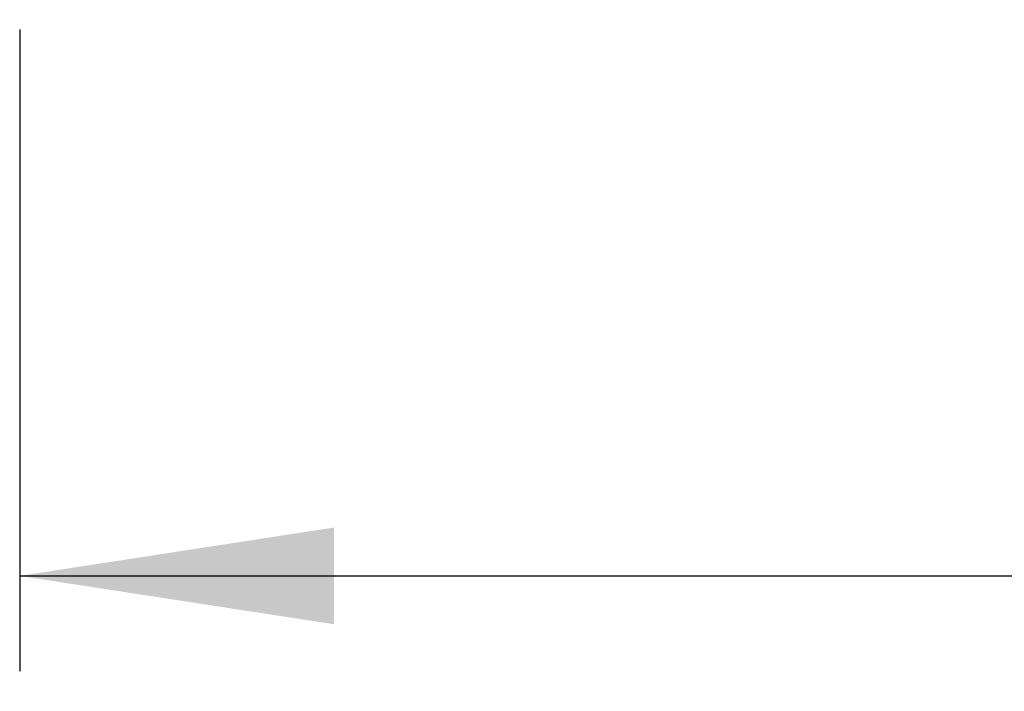
# Model space of a CAD drawing. Extents: x 0 to 16.5, y 0 to 11.7.
# Drawn here: x 8.6 to 9, y 5.9 to 6.2 of the extents above; entities that cross this region are included whole.
import ezdxf

# ---------------------------------------------------------------- set-up
doc = ezdxf.new("R2010")
doc.units = 0
doc.linetypes.add('SLD-SOLID', pattern=[0])
doc.layers.add('BRAND_TABLE', color=5, linetype='SLD-SOLID')
doc.styles.add('SLDTEXTSTYLE14', font='TXT', dxfattribs={"width": 0.75})
doc.dimstyles.new('SLDDIMSTYLE1', dxfattribs={"dimtxt": 0.137795, "dimasz": 0.13, "dimexe": 0, "dimexo": 0.0625, "dimgap": 0.034449, "dimtad": 1, "dimlfac": 20, "dimrnd": 1e-09, "dimzin": 12, "dimtxsty": 'SLDTEXTSTYLE14', "dimsah": 1, "dimcen": 0.09, "dimazin": 3, "dimtfac": 1, "dimtofl": 0, "dimtmove": 0, "dimatfit": 3, "dimtolj": 1, "dimtzin": 12})

# ---------------------------------------------------------------- blocks, each defined once
blk = doc.blocks.new('_D_3')
at = {"layer": 'BRAND_TABLE'}
for p, q in [((8.59922, 6.15938), (8.59922, 5.89393)), ((10.11826, 6.15938), (10.11826, 5.89393)), ((8.59922, 5.9333), (10.11826, 5.9333))]:
    blk.add_line(p, q, dxfattribs=at)
for points in [[(8.59922, 5.9333), (8.72922, 5.9133), (8.72922, 5.9533)], [(10.11826, 5.9333), (9.98826, 5.9533), (9.98826, 5.9133)]]:
    blk.add_solid(points, dxfattribs=at)
at = {"layer": 'BRAND_TABLE', "insert": (9.14657, 6.11093), "char_height": 0.137795, "attachment_point": 1, "style": 'SLDTEXTSTYLE14'}
blk.add_mtext('30.38', dxfattribs=at)
blk = doc.blocks.new('_D_4')
at = {"layer": 'BRAND_TABLE'}
for p, q in [((8.13013, 6.72276), (8.13013, 5.59519)), ((10.11826, 6.15938), (10.11826, 5.59519)), ((10.11826, 5.63456), (8.13013, 5.63456))]:
    blk.add_line(p, q, dxfattribs=at)
for points in [[(8.13013, 5.63456), (8.26013, 5.61456), (8.26013, 5.65456)], [(10.11826, 5.63456), (9.98826, 5.65456), (9.98826, 5.61456)]]:
    blk.add_solid(points, dxfattribs=at)
at = {"layer": 'BRAND_TABLE', "insert": (8.88215, 5.81218), "char_height": 0.137795, "attachment_point": 1, "style": 'SLDTEXTSTYLE14'}
blk.add_mtext('39.76', dxfattribs=at)

msp = doc.modelspace()

# ---------------------------------------------------------------- dimensions: what is measured, and where the dimension line sits
at = {"layer": 'BRAND_TABLE'}
for base, p1, p2, picture, middle in [((8.13013, 5.63456), (10.11826, 6.19875), (8.13013, 6.76213), '_D_4', (9.11124, 5.63456)), ((10.11826, 5.9333), (8.59922, 6.19875), (10.11826, 6.19875), '_D_3', (9.37565, 5.9333))]:
    dim = msp.add_linear_dim(base=base, p1=p1, p2=p2, dimstyle='SLDDIMSTYLE1', dxfattribs=at)
    dim.commit()
    dim.dimension.update_dxf_attribs({"geometry": picture, "text_midpoint": middle, "dimtype": 160})

doc.saveas('drawing.dxf')
